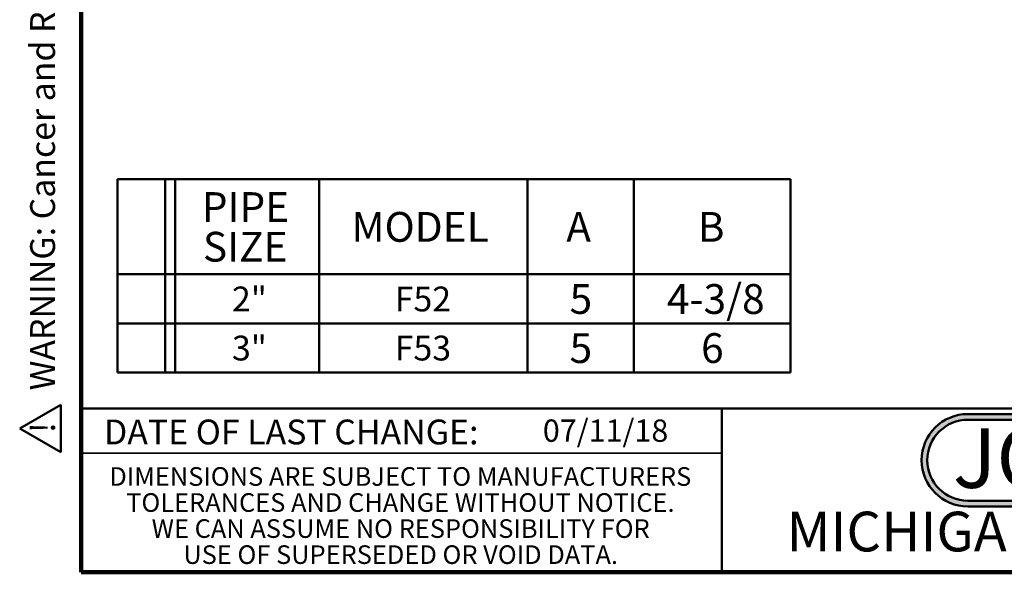
# Model space of a CAD drawing. Units: inches. Extents: x 0.1 to 8.4, y 0.1 to 10.9.
# Drawn here: x 0.1 to 4.3, y 0.1 to 2.4 of the extents above; entities that cross this region are included whole.
import ezdxf

# ---------------------------------------------------------------- set-up
doc = ezdxf.new("R2010")
doc.units = ezdxf.units.IN
doc.header["$MEASUREMENT"] = 0
doc.layers.add('WALL', color=7, linetype='Continuous', lineweight=50)
doc.styles.add('SLDTEXTSTYLE0', font='TXT', dxfattribs={"width": 0.7})
doc.styles.add('SLDTEXTSTYLE1', font='TXT', dxfattribs={"width": 0.605})

# ---------------------------------------------------------------- blocks, each defined once
blk = doc.blocks.new('JOSAM')
at = {"layer": 'WALL'}
h = blk.add_hatch(color=256, dxfattribs=at)
edge = h.paths.add_edge_path(flags=0)
edge.add_line((5.0836, 0.7136), (4.0768, 0.7136))
edge.add_arc((4.0768, 0.5197), 0.194, 90, 270)
edge.add_line((4.0768, 0.3257), (5.0836, 0.3257))
edge.add_arc((5.0836, 0.5197), 0.194, 270, 450)
edge = h.paths.add_edge_path(flags=0)
edge.add_arc((5.0836, 0.5197), 0.17, -90, 90, ccw=False)
edge.add_line((5.0836, 0.3497), (4.0768, 0.3497))
edge.add_arc((4.0768, 0.5197), 0.17, 90, 270, ccw=False)
edge.add_line((4.0768, 0.6897), (5.0836, 0.6897))
for p, q in [((4.0768, 0.7136), (5.0836, 0.7136)), ((4.0768, 0.6897), (5.0836, 0.6897)), ((4.0768, 0.3497), (5.0836, 0.3497)), ((4.0768, 0.3257), (5.0836, 0.3257))]:
    blk.add_line(p, q, dxfattribs=at)
for centre, radius, start, end in [((4.0768, 0.5197), 0.194, 90, 270), ((5.0836, 0.5197), 0.194, 270, 90), ((4.0768, 0.5197), 0.17, 90, 270), ((5.0836, 0.5197), 0.17, 270, 90)]:
    blk.add_arc(centre, radius, start, end, dxfattribs=at)
at = {"layer": 'WALL', "insert": (4.5754, 0.6538), "char_height": 0.25, "attachment_point": 2, "style": 'SLDTEXTSTYLE0'}
blk.add_mtext('JOSAM', dxfattribs=at)
blk = doc.blocks.new('SW_NOTE_0')
at = {"layer": 'WALL', "color": 0}
for p, q in [((-0.1204, 0.0088), (0.0289, 0.2673)), ((0.0289, 0.2673), (0.1781, 0.0088)), ((0.1781, 0.0088), (-0.1204, 0.0088))]:
    blk.add_line(p, q, dxfattribs=at)
at = {"layer": 'WALL', "color": 0, "insert": (0.0342, 0.2014), "char_height": 0.1562, "attachment_point": 2, "style": 'SLDTEXTSTYLE1'}
blk.add_mtext('!', dxfattribs=at)
blk = doc.blocks.new('prop 65')
at = {"layer": 'WALL', "color": 7}
blk.add_blockref('SW_NOTE_0', (0.1268, -0.0212), dxfattribs=at)
at = {"layer": 'WALL', "insert": (0.3958, 0.1802), "char_height": 0.15625, "attachment_point": 1, "style": 'SLDTEXTSTYLE1'}
blk.add_mtext('WARNING: Cancer and Reproductive Harm - www.P65Warnings.ca.gov', dxfattribs=at)
blk = doc.blocks.new('SW_NOTE_1')
at = {"color": 0, "linetype": 'Continuous', "lineweight": 0, "char_height": 0.078125, "attachment_point": 2, "style": 'SLDTEXTSTYLE1'}
for s, insert in [('DIMENSIONS ARE SUBJECT TO MANUFACTURERS', (1.2866, 0.1007)), ('TOLERANCES AND CHANGE WITHOUT NOTICE.', (1.287, -0.0087)), ('WE CAN ASSUME NO RESPONSIBILITY FOR', (1.2882, -0.118)), ('USE OF SUPERSEDED OR VOID DATA.', (1.2882, -0.2274))]:
    blk.add_mtext(s, dxfattribs=dict(at, insert=insert))
blk = doc.blocks.new('SW_TABLEANNOTATION_0')
at = {"layer": 'WALL', "color": 0}
for p, q in [((0, 0), (0, -0.8114)), ((2.8224, 0), (0, 0)), ((0.2, 0), (0.2, -0.8114)), ((0.2417, 0), (0.2417, -0.8114)), ((0.8459, 0), (0.8459, -0.8114)), ((1.7195, 0), (1.7195, -0.8114)), ((2.1655, 0), (2.1655, -0.8114)), ((2.8224, -0.8114), (2.8224, 0)), ((0, -0.3993), (2.8224, -0.3993)), ((0, -0.6054), (2.8224, -0.6054)), ((0, -0.8114), (2.8224, -0.8114))]:
    blk.add_line(p, q, dxfattribs=at)
at = {"layer": 'WALL', "color": 0, "attachment_point": 1, "style": 'SLDTEXTSTYLE1'}
for s, insert, char_height in [('PIPE', (0.354, -0.0544), 0.125), ('MODEL', (0.9818, -0.1377), 0.125), ('A', (1.8823, -0.1377), 0.125), ('B', (2.4337, -0.1377), 0.125), ('SIZE', (0.3586, -0.221), 0.125), ('2"', (0.4806, -0.4507), 0.10417), ('F52', (1.1631, -0.4507), 0.10417), ('5', (1.8962, -0.4404), 0.125), ('4-3/8', (2.3041, -0.4404), 0.125), ('3"', (0.4806, -0.6567), 0.10417), ('F53', (1.1631, -0.6567), 0.10417), ('5', (1.8962, -0.6464), 0.125), ('6', (2.4476, -0.6464), 0.125)]:
    blk.add_mtext(s, dxfattribs=dict(at, insert=insert, char_height=char_height))

msp = doc.modelspace()

# ---------------------------------------------------------------- linework, layer by layer
at = {"color": 7, "linetype": 'Continuous', "lineweight": 100}
for p, q in [((0.3984, 0.0625), (0.3984, 10.9375)), ((8.3984, 0.0625), (0.3984, 0.0625))]:
    msp.add_line(p, q, dxfattribs=at)
at = {"color": 7, "linetype": 'Continuous', "lineweight": 50}
for p, q in [((0.3984, 0.75), (8.3984, 0.75)), ((3.0859, 0.75), (3.0859, 0.0625))]:
    msp.add_line(p, q, dxfattribs=at)
at = {"color": 7, "linetype": 'Continuous', "lineweight": 35}
msp.add_line((0.3984, 0.5625), (3.0859, 0.5625), dxfattribs=at)

# ---------------------------------------------------------------- block references
at = {"color": 7, "linetype": 'Continuous', "lineweight": 0}
msp.add_blockref('SW_NOTE_1', (0.4504, 0.4032), dxfattribs=at)
at = {"layer": 'WALL', "xscale": 0.6666666666666666, "yscale": 0.6666666666666666, "zscale": 0.6666666666666666, "rotation": 90.0000000000002}
msp.add_blockref('prop 65', (0.3051, 0.5625), dxfattribs=at)
at = {"layer": 'WALL'}
for name, p in [('SW_TABLEANNOTATION_0', (0.5507, 1.7127)), ('JOSAM', (0.0401, 0.0132))]:
    msp.add_blockref(name, p, dxfattribs=at)

# ---------------------------------------------------------------- texts
at = {"color": 7, "linetype": 'Continuous', "lineweight": 0, "attachment_point": 2, "style": 'SLDTEXTSTYLE1'}
for s, insert, char_height in [('DATE OF LAST CHANGE:', (1.2796, 0.7037), 0.104167), ('MICHIGAN CITY, INDIANA', (4.6649, 0.317), 0.166667)]:
    msp.add_mtext(s, dxfattribs=dict(at, insert=insert, char_height=char_height))
at = {"color": 7, "linetype": 'Continuous', "lineweight": 18, "insert": (2.3347, 0.7041), "char_height": 0.09375, "attachment_point": 1, "style": 'SLDTEXTSTYLE1'}
msp.add_mtext('07/11/18', dxfattribs=at)

doc.saveas('drawing.dxf')
